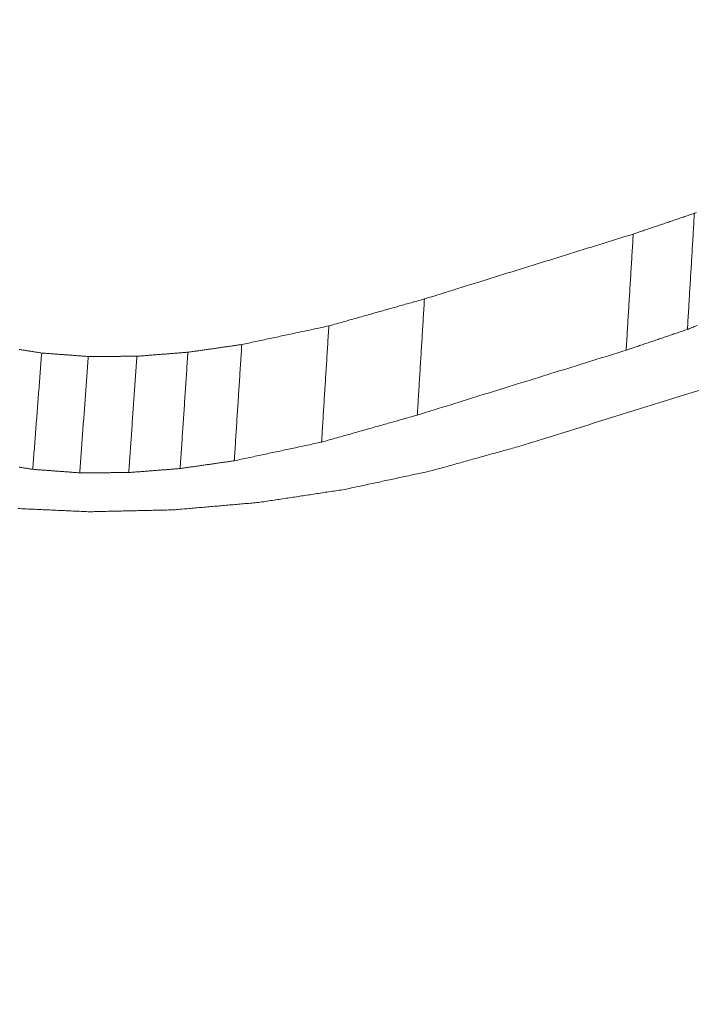
# Model space of a CAD drawing. Units: millimetres. Extents: x 0 to 841, y 0 to 594.
# Drawn here: x 355 to 356, y 95 to 96 of the extents above; entities that cross this region are included whole.
import ezdxf

# ---------------------------------------------------------------- set-up
doc = ezdxf.new("R2010")
doc.units = ezdxf.units.MM
doc.header["$LTSCALE"] = 0.2
doc.layers.add('1', color=7, linetype='Continuous', true_color=0xffffff)

msp = doc.modelspace()

# ---------------------------------------------------------------- linework, layer by layer
at = {"layer": '1', "color": 3, "linetype": 'Continuous', "lineweight": 18}
for points in [[(355.65893, 95.82718), (355.65988, 95.8275), (355.66082, 95.82783), (355.66177, 95.82815), (355.66272, 95.82847), (355.66366, 95.82879), (355.66461, 95.82911), (355.66555, 95.82943), (355.6665, 95.82975), (355.66745, 95.83007), (355.66839, 95.83039), (355.66934, 95.83071), (355.67028, 95.83103), (355.67123, 95.83136), (355.67218, 95.83168), (355.67312, 95.832), (355.67407, 95.83232), (355.67501, 95.83264), (355.67596, 95.83296), (355.67691, 95.83328), (355.67785, 95.8336), (355.6788, 95.83392), (355.67974, 95.83424), (355.68069, 95.83457), (355.68163, 95.83489), (355.68258, 95.83521), (355.68353, 95.83553), (355.68447, 95.83585), (355.68542, 95.83617), (355.68636, 95.83649), (355.68731, 95.83681), (355.68826, 95.83713), (355.6892, 95.83745), (355.69015, 95.83778), (355.69109, 95.8381), (355.69204, 95.83842), (355.69299, 95.83874), (355.69393, 95.83906), (355.69488, 95.83938), (355.69582, 95.8397), (355.69677, 95.84002), (355.69772, 95.84034), (355.69866, 95.84066), (355.69961, 95.84099), (355.70055, 95.84131), (355.7015, 95.84163), (355.70245, 95.84195), (355.70339, 95.84227), (355.70434, 95.84259), (355.70528, 95.84291), (355.70623, 95.84323)], [(355.70623, 95.84323), (355.70612, 95.84144), (355.70601, 95.83964), (355.70591, 95.83785), (355.7058, 95.83605), (355.70569, 95.83426), (355.70558, 95.83246), (355.70548, 95.83067), (355.70537, 95.82887), (355.70526, 95.82707), (355.70515, 95.82528), (355.70504, 95.82348), (355.70494, 95.82169), (355.70483, 95.81989), (355.70472, 95.8181), (355.70461, 95.8163), (355.70451, 95.81451), (355.7044, 95.81271), (355.70429, 95.81092), (355.70418, 95.80912), (355.70407, 95.80733), (355.70397, 95.80553), (355.70386, 95.80374), (355.70375, 95.80194), (355.70364, 95.80014), (355.70353, 95.79835), (355.70343, 95.79655), (355.70332, 95.79476), (355.70321, 95.79296), (355.7031, 95.79117), (355.703, 95.78937), (355.70289, 95.78758), (355.70278, 95.78578), (355.70267, 95.78399), (355.70256, 95.78219), (355.70246, 95.7804), (355.70235, 95.7786), (355.70224, 95.7768), (355.70213, 95.77501), (355.70203, 95.77321), (355.70192, 95.77142), (355.70181, 95.76962), (355.7017, 95.76783), (355.70159, 95.76603), (355.70149, 95.76424), (355.70138, 95.76244), (355.70127, 95.76065), (355.70116, 95.75885), (355.70105, 95.75706), (355.70095, 95.75526), (355.70084, 95.75347)], [(355.70623, 95.84323), (355.70697, 95.84354), (355.70772, 95.84385)], [(355.49749, 95.77703), (355.50072, 95.77803), (355.50395, 95.77903), (355.50718, 95.78004), (355.51041, 95.78104), (355.51364, 95.78204), (355.51687, 95.78304), (355.52009, 95.78405), (355.52332, 95.78505), (355.52655, 95.78605), (355.52978, 95.78706), (355.53301, 95.78806), (355.53624, 95.78906), (355.53947, 95.79007), (355.5427, 95.79107), (355.54592, 95.79207), (355.54915, 95.79307), (355.55238, 95.79408), (355.55561, 95.79508), (355.55884, 95.79608), (355.56207, 95.79709), (355.5653, 95.79809), (355.56853, 95.79909), (355.57175, 95.8001), (355.57498, 95.8011), (355.57821, 95.8021), (355.58144, 95.80311), (355.58467, 95.80411), (355.5879, 95.80511), (355.59113, 95.80612), (355.59436, 95.80712), (355.59758, 95.80812), (355.60081, 95.80912), (355.60404, 95.81013), (355.60727, 95.81113), (355.6105, 95.81213), (355.61373, 95.81314), (355.61696, 95.81414), (355.62019, 95.81514), (355.62341, 95.81615), (355.62664, 95.81715), (355.62987, 95.81815), (355.6331, 95.81916), (355.63633, 95.82016), (355.63956, 95.82116), (355.64279, 95.82217), (355.64602, 95.82317), (355.64925, 95.82417), (355.65247, 95.82518), (355.6557, 95.82618), (355.65893, 95.82718)], [(355.65893, 95.82718), (355.65882, 95.82539), (355.65871, 95.82359), (355.6586, 95.8218), (355.65849, 95.82), (355.65838, 95.8182), (355.65827, 95.81641), (355.65816, 95.81461), (355.65806, 95.81282), (355.65795, 95.81102), (355.65784, 95.80922), (355.65773, 95.80743), (355.65762, 95.80563), (355.65751, 95.80384), (355.6574, 95.80204), (355.65729, 95.80024), (355.65718, 95.79845), (355.65707, 95.79665), (355.65696, 95.79486), (355.65685, 95.79306), (355.65674, 95.79127), (355.65663, 95.78947), (355.65652, 95.78767), (355.65641, 95.78588), (355.6563, 95.78408), (355.65619, 95.78229), (355.65608, 95.78049), (355.65597, 95.77869), (355.65586, 95.7769), (355.65576, 95.7751), (355.65565, 95.77331), (355.65554, 95.77151), (355.65543, 95.76971), (355.65532, 95.76792), (355.65521, 95.76612), (355.6551, 95.76433), (355.65499, 95.76253), (355.65488, 95.76073), (355.65477, 95.75894), (355.65466, 95.75714), (355.65455, 95.75535), (355.65444, 95.75355), (355.65433, 95.75175), (355.65422, 95.74996), (355.65411, 95.74816), (355.654, 95.74637), (355.65389, 95.74457), (355.65378, 95.74278), (355.65367, 95.74098), (355.65357, 95.73918), (355.65346, 95.73739)], [(355.42358, 95.75617), (355.42506, 95.75658), (355.42653, 95.757), (355.42801, 95.75742), (355.42949, 95.75783), (355.43097, 95.75825), (355.43245, 95.75867), (355.43393, 95.75909), (355.4354, 95.7595), (355.43688, 95.75992), (355.43836, 95.76034), (355.43984, 95.76075), (355.44132, 95.76117), (355.4428, 95.76159), (355.44427, 95.76201), (355.44575, 95.76242), (355.44723, 95.76284), (355.44871, 95.76326), (355.45019, 95.76368), (355.45167, 95.76409), (355.45314, 95.76451), (355.45462, 95.76493), (355.4561, 95.76534), (355.45758, 95.76576), (355.45906, 95.76618), (355.46054, 95.7666), (355.46201, 95.76701), (355.46349, 95.76743), (355.46497, 95.76785), (355.46645, 95.76826), (355.46793, 95.76868), (355.46941, 95.7691), (355.47088, 95.76952), (355.47236, 95.76993), (355.47384, 95.77035), (355.47532, 95.77077), (355.4768, 95.77119), (355.47828, 95.7716), (355.47975, 95.77202), (355.48123, 95.77244), (355.48271, 95.77285), (355.48419, 95.77327), (355.48567, 95.77369), (355.48715, 95.77411), (355.48862, 95.77452), (355.4901, 95.77494), (355.49158, 95.77536), (355.49306, 95.77577), (355.49454, 95.77619), (355.49601, 95.77661), (355.49749, 95.77703)], [(355.49749, 95.77703), (355.49738, 95.77523), (355.49727, 95.77343), (355.49716, 95.77164), (355.49705, 95.76984), (355.49694, 95.76805), (355.49683, 95.76625), (355.49672, 95.76445), (355.49661, 95.76266), (355.4965, 95.76086), (355.49639, 95.75906), (355.49628, 95.75727), (355.49617, 95.75547), (355.49606, 95.75367), (355.49594, 95.75188), (355.49583, 95.75008), (355.49572, 95.74829), (355.49561, 95.74649), (355.4955, 95.74469), (355.49539, 95.7429), (355.49528, 95.7411), (355.49517, 95.7393), (355.49506, 95.73751), (355.49495, 95.73571), (355.49484, 95.73392), (355.49473, 95.73212), (355.49462, 95.73032), (355.49451, 95.72853), (355.4944, 95.72673), (355.49429, 95.72493), (355.49418, 95.72314), (355.49406, 95.72134), (355.49395, 95.71955), (355.49384, 95.71775), (355.49373, 95.71595), (355.49362, 95.71416), (355.49351, 95.71236), (355.4934, 95.71056), (355.49329, 95.70877), (355.49318, 95.70697), (355.49307, 95.70518), (355.49296, 95.70338), (355.49285, 95.70158), (355.49274, 95.69979), (355.49263, 95.69799), (355.49252, 95.69619), (355.49241, 95.6944), (355.4923, 95.6926), (355.49218, 95.69081), (355.49207, 95.68901), (355.49196, 95.68721)], [(355.35627, 95.74178), (355.35761, 95.74207), (355.35896, 95.74236), (355.36031, 95.74264), (355.36165, 95.74293), (355.363, 95.74322), (355.36435, 95.74351), (355.36569, 95.74379), (355.36704, 95.74408), (355.36838, 95.74437), (355.36973, 95.74466), (355.37108, 95.74494), (355.37242, 95.74523), (355.37377, 95.74552), (355.37512, 95.74581), (355.37646, 95.7461), (355.37781, 95.74638), (355.37915, 95.74667), (355.3805, 95.74696), (355.38185, 95.74725), (355.38319, 95.74753), (355.38454, 95.74782), (355.38588, 95.74811), (355.38723, 95.7484), (355.38858, 95.74869), (355.38992, 95.74897), (355.39127, 95.74926), (355.39262, 95.74955), (355.39396, 95.74984), (355.39531, 95.75012), (355.39665, 95.75041), (355.398, 95.7507), (355.39935, 95.75099), (355.40069, 95.75127), (355.40204, 95.75156), (355.40339, 95.75185), (355.40473, 95.75214), (355.40608, 95.75243), (355.40742, 95.75271), (355.40877, 95.753), (355.41012, 95.75329), (355.41146, 95.75358), (355.41281, 95.75386), (355.41416, 95.75415), (355.4155, 95.75444), (355.41685, 95.75473), (355.41819, 95.75501), (355.41954, 95.7553), (355.42089, 95.75559), (355.42223, 95.75588), (355.42358, 95.75617)], [(355.42358, 95.75617), (355.42347, 95.75437), (355.42335, 95.75257), (355.42324, 95.75078), (355.42313, 95.74898), (355.42301, 95.74718), (355.4229, 95.74538), (355.42279, 95.74359), (355.42268, 95.74179), (355.42256, 95.73999), (355.42245, 95.7382), (355.42234, 95.7364), (355.42223, 95.7346), (355.42211, 95.73281), (355.422, 95.73101), (355.42189, 95.72921), (355.42177, 95.72742), (355.42166, 95.72562), (355.42155, 95.72382), (355.42144, 95.72203), (355.42132, 95.72023), (355.42121, 95.71843), (355.4211, 95.71663), (355.42099, 95.71484), (355.42087, 95.71304), (355.42076, 95.71124), (355.42065, 95.70945), (355.42054, 95.70765), (355.42042, 95.70585), (355.42031, 95.70406), (355.4202, 95.70226), (355.42008, 95.70046), (355.41997, 95.69867), (355.41986, 95.69687), (355.41975, 95.69507), (355.41963, 95.69328), (355.41952, 95.69148), (355.41941, 95.68968), (355.4193, 95.68789), (355.41918, 95.68609), (355.41907, 95.68429), (355.41896, 95.68249), (355.41884, 95.6807), (355.41873, 95.6789), (355.41862, 95.6771), (355.41851, 95.67531), (355.41839, 95.67351), (355.41828, 95.67171), (355.41817, 95.66992), (355.41806, 95.66812), (355.41794, 95.66632)], [(355.70084, 95.75347), (355.69989, 95.75314), (355.69894, 95.75282), (355.698, 95.7525), (355.69705, 95.75218), (355.6961, 95.75186), (355.69515, 95.75154), (355.69421, 95.75121), (355.69326, 95.75089), (355.69231, 95.75057), (355.69136, 95.75025), (355.69041, 95.74993), (355.68947, 95.74961), (355.68852, 95.74929), (355.68757, 95.74896), (355.68662, 95.74864), (355.68568, 95.74832), (355.68473, 95.748), (355.68378, 95.74768), (355.68283, 95.74736), (355.68189, 95.74703), (355.68094, 95.74671), (355.67999, 95.74639), (355.67904, 95.74607), (355.67809, 95.74575), (355.67715, 95.74543), (355.6762, 95.7451), (355.67525, 95.74478), (355.6743, 95.74446), (355.67336, 95.74414), (355.67241, 95.74382), (355.67146, 95.7435), (355.67051, 95.74318), (355.66957, 95.74285), (355.66862, 95.74253), (355.66767, 95.74221), (355.66672, 95.74189), (355.66578, 95.74157), (355.66483, 95.74125), (355.66388, 95.74092), (355.66293, 95.7406), (355.66198, 95.74028), (355.66104, 95.73996), (355.66009, 95.73964), (355.65914, 95.73932), (355.65819, 95.739), (355.65725, 95.73867), (355.6563, 95.73835), (355.65535, 95.73803), (355.6544, 95.73771), (355.65346, 95.73739)], [(355.7083, 95.75656), (355.70756, 95.75625), (355.70681, 95.75594), (355.70606, 95.75563), (355.70532, 95.75532), (355.70457, 95.75501), (355.70383, 95.7547), (355.70308, 95.75439), (355.70233, 95.75408), (355.70159, 95.75377), (355.70084, 95.75347)], [(355.31461, 95.7358), (355.31544, 95.73592), (355.31628, 95.73604), (355.31711, 95.73616), (355.31794, 95.73628), (355.31878, 95.7364), (355.31961, 95.73652), (355.32044, 95.73664), (355.32128, 95.73676), (355.32211, 95.73688), (355.32294, 95.737), (355.32378, 95.73712), (355.32461, 95.73724), (355.32544, 95.73736), (355.32627, 95.73748), (355.32711, 95.7376), (355.32794, 95.73772), (355.32877, 95.73784), (355.32961, 95.73795), (355.33044, 95.73807), (355.33127, 95.73819), (355.33211, 95.73831), (355.33294, 95.73843), (355.33377, 95.73855), (355.33461, 95.73867), (355.33544, 95.73879), (355.33627, 95.73891), (355.33711, 95.73903), (355.33794, 95.73915), (355.33877, 95.73927), (355.33961, 95.73939), (355.34044, 95.73951), (355.34127, 95.73963), (355.3421, 95.73975), (355.34294, 95.73987), (355.34377, 95.73999), (355.3446, 95.74011), (355.34544, 95.74023), (355.34627, 95.74035), (355.3471, 95.74047), (355.34794, 95.74058), (355.34877, 95.7407), (355.3496, 95.74082), (355.35044, 95.74094), (355.35127, 95.74106), (355.3521, 95.74118), (355.35294, 95.7413), (355.35377, 95.74142), (355.3546, 95.74154), (355.35544, 95.74166), (355.35627, 95.74178)], [(355.35627, 95.74178), (355.35615, 95.73998), (355.35604, 95.73818), (355.35592, 95.73639), (355.3558, 95.73459), (355.35569, 95.73279), (355.35557, 95.73099), (355.35545, 95.7292), (355.35534, 95.7274), (355.35522, 95.7256), (355.35511, 95.7238), (355.35499, 95.72201), (355.35487, 95.72021), (355.35476, 95.71841), (355.35464, 95.71661), (355.35452, 95.71482), (355.35441, 95.71302), (355.35429, 95.71122), (355.35417, 95.70942), (355.35406, 95.70763), (355.35394, 95.70583), (355.35383, 95.70403), (355.35371, 95.70223), (355.35359, 95.70043), (355.35348, 95.69864), (355.35336, 95.69684), (355.35324, 95.69504), (355.35313, 95.69324), (355.35301, 95.69145), (355.35289, 95.68965), (355.35278, 95.68785), (355.35266, 95.68605), (355.35255, 95.68426), (355.35243, 95.68246), (355.35231, 95.68066), (355.3522, 95.67886), (355.35208, 95.67707), (355.35196, 95.67527), (355.35185, 95.67347), (355.35173, 95.67167), (355.35162, 95.66988), (355.3515, 95.66808), (355.35138, 95.66628), (355.35127, 95.66448), (355.35115, 95.66268), (355.35103, 95.66089), (355.35092, 95.65909), (355.3508, 95.65729), (355.35068, 95.65549), (355.35057, 95.6537), (355.35045, 95.6519)], [(355.18414, 95.73799), (355.18484, 95.73788), (355.18553, 95.73777), (355.18623, 95.73766), (355.18692, 95.73754), (355.18762, 95.73743), (355.18832, 95.73732), (355.18901, 95.73721), (355.18971, 95.7371), (355.1904, 95.73698), (355.1911, 95.73687), (355.1918, 95.73676), (355.19249, 95.73665), (355.19319, 95.73654), (355.19388, 95.73643), (355.19458, 95.73631), (355.19527, 95.7362), (355.19597, 95.73609), (355.19667, 95.73598), (355.19736, 95.73587), (355.19806, 95.73576), (355.19875, 95.73564), (355.19945, 95.73553), (355.20015, 95.73542), (355.20084, 95.73531), (355.20154, 95.7352)], [(355.20154, 95.7352), (355.2014, 95.7334), (355.20126, 95.7316), (355.20112, 95.7298), (355.20098, 95.728), (355.20085, 95.72621), (355.20071, 95.72441), (355.20057, 95.72261), (355.20043, 95.72081), (355.20029, 95.71901), (355.20015, 95.71722), (355.20002, 95.71542), (355.19988, 95.71362), (355.19974, 95.71182), (355.1996, 95.71002), (355.19946, 95.70822), (355.19932, 95.70643), (355.19919, 95.70463), (355.19905, 95.70283), (355.19891, 95.70103), (355.19877, 95.69923), (355.19863, 95.69743), (355.1985, 95.69564), (355.19836, 95.69384), (355.19822, 95.69204), (355.19808, 95.69024), (355.19794, 95.68844), (355.1978, 95.68665), (355.19767, 95.68485), (355.19753, 95.68305), (355.19739, 95.68125), (355.19725, 95.67945), (355.19711, 95.67765), (355.19697, 95.67586), (355.19684, 95.67406), (355.1967, 95.67226), (355.19656, 95.67046), (355.19642, 95.66866), (355.19628, 95.66687), (355.19614, 95.66507), (355.19601, 95.66327), (355.19587, 95.66147), (355.19573, 95.65967), (355.19559, 95.65787), (355.19545, 95.65608), (355.19531, 95.65428), (355.19518, 95.65248), (355.19504, 95.65068), (355.1949, 95.64888), (355.19476, 95.64709), (355.19462, 95.64529)], [(355.20154, 95.7352), (355.20226, 95.73514), (355.20298, 95.73509), (355.2037, 95.73504), (355.20442, 95.73498), (355.20514, 95.73493), (355.20586, 95.73487), (355.20658, 95.73482), (355.2073, 95.73477), (355.20802, 95.73471), (355.20874, 95.73466), (355.20946, 95.73461), (355.21018, 95.73455), (355.2109, 95.7345), (355.21162, 95.73444), (355.21234, 95.73439), (355.21306, 95.73434), (355.21378, 95.73428), (355.2145, 95.73423), (355.21522, 95.73418), (355.21594, 95.73412), (355.21666, 95.73407), (355.21738, 95.73401), (355.21811, 95.73396), (355.21883, 95.73391), (355.21955, 95.73385), (355.22027, 95.7338), (355.22099, 95.73375), (355.22171, 95.73369), (355.22243, 95.73364), (355.22315, 95.73358), (355.22387, 95.73353), (355.22459, 95.73348), (355.22531, 95.73342), (355.22603, 95.73337), (355.22675, 95.73332), (355.22747, 95.73326), (355.22819, 95.73321), (355.22891, 95.73315), (355.22963, 95.7331), (355.23035, 95.73305), (355.23107, 95.73299), (355.23179, 95.73294), (355.23251, 95.73289), (355.23323, 95.73283), (355.23395, 95.73278), (355.23467, 95.73272), (355.23539, 95.73267), (355.23611, 95.73262), (355.23683, 95.73256), (355.23755, 95.73251)], [(355.27514, 95.73271), (355.27592, 95.73277), (355.27671, 95.73284), (355.2775, 95.7329), (355.27829, 95.73296), (355.27908, 95.73302), (355.27987, 95.73308), (355.28066, 95.73314), (355.28145, 95.73321), (355.28224, 95.73327), (355.28303, 95.73333), (355.28382, 95.73339), (355.28461, 95.73345), (355.2854, 95.73352), (355.28619, 95.73358), (355.28698, 95.73364), (355.28777, 95.7337), (355.28856, 95.73376), (355.28935, 95.73382), (355.29014, 95.73389), (355.29093, 95.73395), (355.29171, 95.73401), (355.2925, 95.73407), (355.29329, 95.73413), (355.29408, 95.7342), (355.29487, 95.73426), (355.29566, 95.73432), (355.29645, 95.73438), (355.29724, 95.73444), (355.29803, 95.7345), (355.29882, 95.73457), (355.29961, 95.73463), (355.3004, 95.73469), (355.30119, 95.73475), (355.30198, 95.73481), (355.30277, 95.73488), (355.30356, 95.73494), (355.30435, 95.735), (355.30514, 95.73506), (355.30593, 95.73512), (355.30672, 95.73518), (355.3075, 95.73525), (355.30829, 95.73531), (355.30908, 95.73537), (355.30987, 95.73543), (355.31066, 95.73549), (355.31145, 95.73556), (355.31224, 95.73562), (355.31303, 95.73568), (355.31382, 95.73574), (355.31461, 95.7358)], [(355.31461, 95.7358), (355.31449, 95.734), (355.31437, 95.73221), (355.31425, 95.73041), (355.31413, 95.72861), (355.31401, 95.72681), (355.31389, 95.72501), (355.31377, 95.72322), (355.31365, 95.72142), (355.31352, 95.71962), (355.3134, 95.71782), (355.31328, 95.71602), (355.31316, 95.71422), (355.31304, 95.71243), (355.31292, 95.71063), (355.3128, 95.70883), (355.31268, 95.70703), (355.31256, 95.70523), (355.31244, 95.70343), (355.31232, 95.70164), (355.3122, 95.69984), (355.31208, 95.69804), (355.31196, 95.69624), (355.31184, 95.69444), (355.31172, 95.69265), (355.3116, 95.69085), (355.31147, 95.68905), (355.31135, 95.68725), (355.31123, 95.68545), (355.31111, 95.68365), (355.31099, 95.68186), (355.31087, 95.68006), (355.31075, 95.67826), (355.31063, 95.67646), (355.31051, 95.67466), (355.31039, 95.67286), (355.31027, 95.67107), (355.31015, 95.66927), (355.31003, 95.66747), (355.30991, 95.66567), (355.30979, 95.66387), (355.30967, 95.66207), (355.30955, 95.66028), (355.30942, 95.65848), (355.3093, 95.65668), (355.30918, 95.65488), (355.30906, 95.65308), (355.30894, 95.65129), (355.30882, 95.64949), (355.3087, 95.64769), (355.30858, 95.64589)], [(355.65346, 95.73739), (355.65023, 95.73638), (355.647, 95.73538), (355.64377, 95.73438), (355.64054, 95.73337), (355.63731, 95.73237), (355.63408, 95.73137), (355.63085, 95.73036), (355.62762, 95.72936), (355.62439, 95.72835), (355.62116, 95.72735), (355.61793, 95.72635), (355.6147, 95.72534), (355.61147, 95.72434), (355.60824, 95.72334), (355.60501, 95.72233), (355.60178, 95.72133), (355.59855, 95.72033), (355.59532, 95.71932), (355.59209, 95.71832), (355.58886, 95.71732), (355.58563, 95.71631), (355.5824, 95.71531), (355.57917, 95.71431), (355.57594, 95.7133), (355.57271, 95.7123), (355.56948, 95.71129), (355.56625, 95.71029), (355.56302, 95.70929), (355.55979, 95.70828), (355.55656, 95.70728), (355.55333, 95.70628), (355.5501, 95.70527), (355.54687, 95.70427), (355.54364, 95.70327), (355.54041, 95.70226), (355.53718, 95.70126), (355.53395, 95.70026), (355.53072, 95.69925), (355.52749, 95.69825), (355.52426, 95.69725), (355.52103, 95.69624), (355.5178, 95.69524), (355.51457, 95.69424), (355.51134, 95.69323), (355.50811, 95.69223), (355.50488, 95.69123), (355.50165, 95.69022), (355.49842, 95.68922), (355.49519, 95.68822), (355.49196, 95.68721)], [(355.23755, 95.73251), (355.23742, 95.73071), (355.23729, 95.72891), (355.23716, 95.72711), (355.23703, 95.72531), (355.2369, 95.72352), (355.23676, 95.72172), (355.23663, 95.71992), (355.2365, 95.71812), (355.23637, 95.71632), (355.23624, 95.71452), (355.23611, 95.71272), (355.23597, 95.71093), (355.23584, 95.70913), (355.23571, 95.70733), (355.23558, 95.70553), (355.23545, 95.70373), (355.23532, 95.70193), (355.23518, 95.70013), (355.23505, 95.69833), (355.23492, 95.69654), (355.23479, 95.69474), (355.23466, 95.69294), (355.23452, 95.69114), (355.23439, 95.68934), (355.23426, 95.68754), (355.23413, 95.68574), (355.234, 95.68395), (355.23387, 95.68215), (355.23373, 95.68035), (355.2336, 95.67855), (355.23347, 95.67675), (355.23334, 95.67495), (355.23321, 95.67315), (355.23308, 95.67135), (355.23294, 95.66956), (355.23281, 95.66776), (355.23268, 95.66596), (355.23255, 95.66416), (355.23242, 95.66236), (355.23229, 95.66056), (355.23215, 95.65876), (355.23202, 95.65697), (355.23189, 95.65517), (355.23176, 95.65337), (355.23163, 95.65157), (355.2315, 95.64977), (355.23136, 95.64797), (355.23123, 95.64617), (355.2311, 95.64437), (355.23097, 95.64258)], [(355.23755, 95.73251), (355.23831, 95.73251), (355.23906, 95.73252), (355.23981, 95.73252), (355.24056, 95.73253), (355.24131, 95.73253), (355.24206, 95.73253), (355.24282, 95.73254), (355.24357, 95.73254), (355.24432, 95.73255), (355.24507, 95.73255), (355.24582, 95.73255), (355.24657, 95.73256), (355.24733, 95.73256), (355.24808, 95.73257), (355.24883, 95.73257), (355.24958, 95.73257), (355.25033, 95.73258), (355.25108, 95.73258), (355.25183, 95.73259), (355.25259, 95.73259), (355.25334, 95.73259), (355.25409, 95.7326), (355.25484, 95.7326), (355.25559, 95.73261), (355.25634, 95.73261), (355.2571, 95.73261), (355.25785, 95.73262), (355.2586, 95.73262), (355.25935, 95.73263), (355.2601, 95.73263), (355.26085, 95.73264), (355.26161, 95.73264), (355.26236, 95.73264), (355.26311, 95.73265), (355.26386, 95.73265), (355.26461, 95.73266), (355.26536, 95.73266), (355.26612, 95.73266), (355.26687, 95.73267), (355.26762, 95.73267), (355.26837, 95.73268), (355.26912, 95.73268), (355.26987, 95.73268), (355.27063, 95.73269), (355.27138, 95.73269), (355.27213, 95.7327), (355.27288, 95.7327), (355.27363, 95.7327), (355.27438, 95.73271), (355.27514, 95.73271)], [(355.27514, 95.73271), (355.27501, 95.73091), (355.27488, 95.72911), (355.27476, 95.72732), (355.27463, 95.72552), (355.27451, 95.72372), (355.27438, 95.72192), (355.27426, 95.72012), (355.27413, 95.71832), (355.274, 95.71652), (355.27388, 95.71473), (355.27375, 95.71293), (355.27363, 95.71113), (355.2735, 95.70933), (355.27338, 95.70753), (355.27325, 95.70573), (355.27313, 95.70393), (355.273, 95.70213), (355.27287, 95.70034), (355.27275, 95.69854), (355.27262, 95.69674), (355.2725, 95.69494), (355.27237, 95.69314), (355.27225, 95.69134), (355.27212, 95.68954), (355.27199, 95.68775), (355.27187, 95.68595), (355.27174, 95.68415), (355.27162, 95.68235), (355.27149, 95.68055), (355.27137, 95.67875), (355.27124, 95.67695), (355.27112, 95.67516), (355.27099, 95.67336), (355.27086, 95.67156), (355.27074, 95.66976), (355.27061, 95.66796), (355.27049, 95.66616), (355.27036, 95.66436), (355.27024, 95.66256), (355.27011, 95.66077), (355.26998, 95.65897), (355.26986, 95.65717), (355.26973, 95.65537), (355.26961, 95.65357), (355.26948, 95.65177), (355.26936, 95.64997), (355.26923, 95.64818), (355.26911, 95.64638), (355.26898, 95.64458), (355.26885, 95.64278)], [(355.70956, 95.70618), (355.70456, 95.70463), (355.69956, 95.70308), (355.69456, 95.70153), (355.68957, 95.69998), (355.68457, 95.69843), (355.67957, 95.69687), (355.67457, 95.69532), (355.66957, 95.69377), (355.66457, 95.69222), (355.65957, 95.69067), (355.65457, 95.68912), (355.64957, 95.68757), (355.64458, 95.68601), (355.63958, 95.68446), (355.63458, 95.68291), (355.62958, 95.68136), (355.62458, 95.67981), (355.61958, 95.67826), (355.61458, 95.67671), (355.60958, 95.67516), (355.60458, 95.6736), (355.59958, 95.67205), (355.59459, 95.6705), (355.58959, 95.66895), (355.58459, 95.6674), (355.57959, 95.66585), (355.57459, 95.6643), (355.56959, 95.66275)], [(355.49196, 95.68721), (355.49048, 95.6868), (355.489, 95.68638), (355.48752, 95.68596), (355.48604, 95.68554), (355.48456, 95.68512), (355.48308, 95.68471), (355.4816, 95.68429), (355.48012, 95.68387), (355.47864, 95.68345), (355.47716, 95.68304), (355.47568, 95.68262), (355.4742, 95.6822), (355.47272, 95.68178), (355.47124, 95.68136), (355.46976, 95.68095), (355.46828, 95.68053), (355.4668, 95.68011), (355.46532, 95.67969), (355.46384, 95.67927), (355.46236, 95.67886), (355.46087, 95.67844), (355.45939, 95.67802), (355.45791, 95.6776), (355.45643, 95.67719), (355.45495, 95.67677), (355.45347, 95.67635), (355.45199, 95.67593), (355.45051, 95.67551), (355.44903, 95.6751), (355.44755, 95.67468), (355.44607, 95.67426), (355.44459, 95.67384), (355.44311, 95.67343), (355.44163, 95.67301), (355.44015, 95.67259), (355.43867, 95.67217), (355.43719, 95.67175), (355.43571, 95.67134), (355.43423, 95.67092), (355.43275, 95.6705), (355.43127, 95.67008), (355.42979, 95.66967), (355.42831, 95.66925), (355.42683, 95.66883), (355.42534, 95.66841), (355.42386, 95.66799), (355.42238, 95.66758), (355.4209, 95.66716), (355.41942, 95.66674), (355.41794, 95.66632)], [(355.41794, 95.66632), (355.41659, 95.66603), (355.41524, 95.66575), (355.41389, 95.66546), (355.41254, 95.66517), (355.41119, 95.66488), (355.40984, 95.66459), (355.40849, 95.6643), (355.40714, 95.66401), (355.40579, 95.66373), (355.40444, 95.66344), (355.40309, 95.66315), (355.40174, 95.66286), (355.4004, 95.66257), (355.39905, 95.66228), (355.3977, 95.662), (355.39635, 95.66171), (355.395, 95.66142), (355.39365, 95.66113), (355.3923, 95.66084), (355.39095, 95.66055), (355.3896, 95.66026), (355.38825, 95.65998), (355.3869, 95.65969), (355.38555, 95.6594), (355.3842, 95.65911), (355.38285, 95.65882), (355.3815, 95.65853), (355.38015, 95.65825), (355.3788, 95.65796), (355.37745, 95.65767), (355.3761, 95.65738), (355.37475, 95.65709), (355.3734, 95.6568), (355.37205, 95.65651), (355.3707, 95.65623), (355.36935, 95.65594), (355.368, 95.65565), (355.36665, 95.65536), (355.3653, 95.65507), (355.36395, 95.65478), (355.3626, 95.6545), (355.36125, 95.65421), (355.3599, 95.65392), (355.35855, 95.65363), (355.3572, 95.65334), (355.35585, 95.65305), (355.3545, 95.65276), (355.35315, 95.65248), (355.3518, 95.65219), (355.35045, 95.6519)], [(355.56959, 95.66275), (355.56825, 95.66237), (355.56691, 95.662), (355.56556, 95.66163), (355.56422, 95.66125), (355.56288, 95.66088), (355.56154, 95.6605), (355.5602, 95.66013), (355.55885, 95.65976), (355.55751, 95.65938), (355.55617, 95.65901), (355.55483, 95.65864), (355.55348, 95.65826), (355.55214, 95.65789), (355.5508, 95.65752), (355.54946, 95.65714), (355.54812, 95.65677), (355.54677, 95.65639), (355.54543, 95.65602), (355.54409, 95.65565), (355.54275, 95.65527), (355.5414, 95.6549), (355.54006, 95.65453), (355.53872, 95.65415), (355.53738, 95.65378), (355.53604, 95.65341), (355.53469, 95.65303), (355.53335, 95.65266), (355.53201, 95.65228), (355.53067, 95.65191), (355.52932, 95.65154), (355.52798, 95.65116), (355.52664, 95.65079), (355.5253, 95.65042), (355.52396, 95.65004), (355.52261, 95.64967), (355.52127, 95.6493), (355.51993, 95.64892), (355.51859, 95.64855), (355.51724, 95.64817), (355.5159, 95.6478), (355.51456, 95.64743), (355.51322, 95.64705), (355.51188, 95.64668), (355.51053, 95.64631), (355.50919, 95.64593), (355.50785, 95.64556), (355.50651, 95.64519), (355.50516, 95.64481), (355.50382, 95.64444), (355.50248, 95.64406)], [(355.35045, 95.6519), (355.34961, 95.65178), (355.34878, 95.65166), (355.34794, 95.65154), (355.3471, 95.65142), (355.34626, 95.6513), (355.34543, 95.65118), (355.34459, 95.65106), (355.34375, 95.65094), (355.34291, 95.65082), (355.34208, 95.6507), (355.34124, 95.65058), (355.3404, 95.65046), (355.33957, 95.65034), (355.33873, 95.65022), (355.33789, 95.6501), (355.33705, 95.64998), (355.33622, 95.64986), (355.33538, 95.64974), (355.33454, 95.64962), (355.3337, 95.6495), (355.33287, 95.64938), (355.33203, 95.64926), (355.33119, 95.64914), (355.33035, 95.64901), (355.32952, 95.64889), (355.32868, 95.64877), (355.32784, 95.64865), (355.327, 95.64853), (355.32617, 95.64841), (355.32533, 95.64829), (355.32449, 95.64817), (355.32365, 95.64805), (355.32282, 95.64793), (355.32198, 95.64781), (355.32114, 95.64769), (355.3203, 95.64757), (355.31947, 95.64745), (355.31863, 95.64733), (355.31779, 95.64721), (355.31695, 95.64709), (355.31612, 95.64697), (355.31528, 95.64685), (355.31444, 95.64673), (355.31361, 95.64661), (355.31277, 95.64649), (355.31193, 95.64637), (355.31109, 95.64625), (355.31026, 95.64613), (355.30942, 95.64601), (355.30858, 95.64589)], [(355.19462, 95.64529), (355.19392, 95.6454), (355.19322, 95.64551), (355.19252, 95.64563), (355.19181, 95.64574), (355.19111, 95.64585), (355.19041, 95.64596), (355.18971, 95.64608), (355.18901, 95.64619), (355.1883, 95.6463), (355.1876, 95.64642), (355.1869, 95.64653), (355.1862, 95.64664), (355.18549, 95.64675), (355.18479, 95.64687), (355.18409, 95.64698)], [(355.23097, 95.64258), (355.23024, 95.64263), (355.22952, 95.64268), (355.22879, 95.64274), (355.22806, 95.64279), (355.22733, 95.64285), (355.22661, 95.6429), (355.22588, 95.64296), (355.22515, 95.64301), (355.22443, 95.64306), (355.2237, 95.64312), (355.22297, 95.64317), (355.22225, 95.64323), (355.22152, 95.64328), (355.22079, 95.64334), (355.22007, 95.64339), (355.21934, 95.64344), (355.21861, 95.6435), (355.21788, 95.64355), (355.21716, 95.64361), (355.21643, 95.64366), (355.2157, 95.64371), (355.21498, 95.64377), (355.21425, 95.64382), (355.21352, 95.64388), (355.2128, 95.64393), (355.21207, 95.64399), (355.21134, 95.64404), (355.21062, 95.64409), (355.20989, 95.64415), (355.20916, 95.6442), (355.20843, 95.64426), (355.20771, 95.64431), (355.20698, 95.64437), (355.20625, 95.64442), (355.20553, 95.64447), (355.2048, 95.64453), (355.20407, 95.64458), (355.20335, 95.64464), (355.20262, 95.64469), (355.20189, 95.64475), (355.20117, 95.6448), (355.20044, 95.64485), (355.19971, 95.64491), (355.19898, 95.64496), (355.19826, 95.64502), (355.19753, 95.64507), (355.1968, 95.64512), (355.19608, 95.64518), (355.19535, 95.64523), (355.19462, 95.64529)], [(355.26885, 95.64278), (355.2681, 95.64278), (355.26734, 95.64277), (355.26658, 95.64277), (355.26582, 95.64276), (355.26507, 95.64276), (355.26431, 95.64276), (355.26355, 95.64275), (355.26279, 95.64275), (355.26203, 95.64274), (355.26128, 95.64274), (355.26052, 95.64274), (355.25976, 95.64273), (355.259, 95.64273), (355.25825, 95.64272), (355.25749, 95.64272), (355.25673, 95.64271), (355.25597, 95.64271), (355.25522, 95.64271), (355.25446, 95.6427), (355.2537, 95.6427), (355.25294, 95.64269), (355.25218, 95.64269), (355.25143, 95.64269), (355.25067, 95.64268), (355.24991, 95.64268), (355.24915, 95.64267), (355.2484, 95.64267), (355.24764, 95.64267), (355.24688, 95.64266), (355.24612, 95.64266), (355.24537, 95.64265), (355.24461, 95.64265), (355.24385, 95.64265), (355.24309, 95.64264), (355.24233, 95.64264), (355.24158, 95.64263), (355.24082, 95.64263), (355.24006, 95.64262), (355.2393, 95.64262), (355.23855, 95.64262), (355.23779, 95.64261), (355.23703, 95.64261), (355.23627, 95.6426), (355.23552, 95.6426), (355.23476, 95.6426), (355.234, 95.64259), (355.23324, 95.64259), (355.23248, 95.64258), (355.23173, 95.64258), (355.23097, 95.64258)], [(355.30858, 95.64589), (355.30779, 95.64583), (355.30699, 95.64577), (355.3062, 95.6457), (355.3054, 95.64564), (355.30461, 95.64558), (355.30381, 95.64552), (355.30302, 95.64546), (355.30222, 95.64539), (355.30143, 95.64533), (355.30064, 95.64527), (355.29984, 95.64521), (355.29905, 95.64514), (355.29825, 95.64508), (355.29746, 95.64502), (355.29666, 95.64496), (355.29587, 95.6449), (355.29507, 95.64483), (355.29428, 95.64477), (355.29348, 95.64471), (355.29269, 95.64465), (355.2919, 95.64458), (355.2911, 95.64452), (355.29031, 95.64446), (355.28951, 95.6444), (355.28872, 95.64434), (355.28792, 95.64427), (355.28713, 95.64421), (355.28633, 95.64415), (355.28554, 95.64409), (355.28474, 95.64402), (355.28395, 95.64396), (355.28316, 95.6439), (355.28236, 95.64384), (355.28157, 95.64378), (355.28077, 95.64371), (355.27998, 95.64365), (355.27918, 95.64359), (355.27839, 95.64353), (355.27759, 95.64346), (355.2768, 95.6434), (355.276, 95.64334), (355.27521, 95.64328), (355.27442, 95.64322), (355.27362, 95.64315), (355.27283, 95.64309), (355.27203, 95.64303), (355.27124, 95.64297), (355.27044, 95.6429), (355.26965, 95.64284), (355.26885, 95.64278)], [(355.50248, 95.64406), (355.50114, 95.64378), (355.49981, 95.64349), (355.49847, 95.6432), (355.49713, 95.64292), (355.49579, 95.64263), (355.49446, 95.64234), (355.49312, 95.64205), (355.49178, 95.64177), (355.49045, 95.64148), (355.48911, 95.64119), (355.48777, 95.64091), (355.48643, 95.64062), (355.4851, 95.64033), (355.48376, 95.64004), (355.48242, 95.63976), (355.48109, 95.63947), (355.47975, 95.63918), (355.47841, 95.6389), (355.47707, 95.63861), (355.47574, 95.63832), (355.4744, 95.63803), (355.47306, 95.63775), (355.47173, 95.63746), (355.47039, 95.63717), (355.46905, 95.63689), (355.46771, 95.6366), (355.46638, 95.63631), (355.46504, 95.63602), (355.4637, 95.63574), (355.46237, 95.63545), (355.46103, 95.63516), (355.45969, 95.63487), (355.45835, 95.63459), (355.45702, 95.6343), (355.45568, 95.63401), (355.45434, 95.63373), (355.45301, 95.63344), (355.45167, 95.63315), (355.45033, 95.63286), (355.44899, 95.63258), (355.44766, 95.63229), (355.44632, 95.632), (355.44498, 95.63172), (355.44365, 95.63143), (355.44231, 95.63114), (355.44097, 95.63085), (355.43963, 95.63057), (355.4383, 95.63028), (355.43696, 95.62999), (355.43562, 95.62971)], [(355.43562, 95.62971), (355.4343, 95.6295), (355.43297, 95.6293), (355.43164, 95.6291), (355.43031, 95.6289), (355.42898, 95.6287), (355.42765, 95.6285), (355.42633, 95.6283), (355.425, 95.6281), (355.42367, 95.6279), (355.42234, 95.6277), (355.42101, 95.6275), (355.41969, 95.6273), (355.41836, 95.6271), (355.41703, 95.62689), (355.4157, 95.62669), (355.41437, 95.62649), (355.41305, 95.62629), (355.41172, 95.62609), (355.41039, 95.62589), (355.40906, 95.62569), (355.40773, 95.62549), (355.40641, 95.62529), (355.40508, 95.62509), (355.40375, 95.62489), (355.40242, 95.62469), (355.40109, 95.62448), (355.39976, 95.62428), (355.39844, 95.62408), (355.39711, 95.62388), (355.39578, 95.62368), (355.39445, 95.62348), (355.39312, 95.62328), (355.3918, 95.62308), (355.39047, 95.62288), (355.38914, 95.62268), (355.38781, 95.62248), (355.38648, 95.62228), (355.38516, 95.62207), (355.38383, 95.62187), (355.3825, 95.62167), (355.38117, 95.62147), (355.37984, 95.62127), (355.37851, 95.62107), (355.37719, 95.62087), (355.37586, 95.62067), (355.37453, 95.62047), (355.3732, 95.62027), (355.37187, 95.62007), (355.37055, 95.61987), (355.36922, 95.61966)], [(355.36922, 95.61966), (355.3679, 95.61955), (355.36659, 95.61944), (355.36527, 95.61932), (355.36396, 95.61921), (355.36264, 95.61909), (355.36132, 95.61898), (355.36001, 95.61886), (355.35869, 95.61875), (355.35738, 95.61863), (355.35606, 95.61852), (355.35475, 95.6184), (355.35343, 95.61829), (355.35211, 95.61817), (355.3508, 95.61806), (355.34948, 95.61795), (355.34817, 95.61783), (355.34685, 95.61772), (355.34554, 95.6176), (355.34422, 95.61749), (355.3429, 95.61737), (355.34159, 95.61726), (355.34027, 95.61714), (355.33896, 95.61703), (355.33764, 95.61691), (355.33633, 95.6168), (355.33501, 95.61668), (355.33369, 95.61657), (355.33238, 95.61645), (355.33106, 95.61634), (355.32975, 95.61623), (355.32843, 95.61611), (355.32712, 95.616), (355.3258, 95.61588), (355.32448, 95.61577), (355.32317, 95.61565), (355.32185, 95.61554), (355.32054, 95.61542), (355.31922, 95.61531), (355.31791, 95.61519), (355.31659, 95.61508), (355.31527, 95.61496), (355.31396, 95.61485), (355.31264, 95.61473), (355.31133, 95.61462), (355.31001, 95.6145), (355.3087, 95.61439), (355.30738, 95.61428), (355.30606, 95.61416), (355.30475, 95.61405), (355.30343, 95.61393)], [(355.23844, 95.61249), (355.23716, 95.61255), (355.23588, 95.61261), (355.2346, 95.61266), (355.23332, 95.61272), (355.23204, 95.61278), (355.23076, 95.61284), (355.22948, 95.61289), (355.2282, 95.61295), (355.22692, 95.61301), (355.22564, 95.61306), (355.22436, 95.61312), (355.22308, 95.61318), (355.2218, 95.61323), (355.22052, 95.61329), (355.21924, 95.61335), (355.21796, 95.6134), (355.21668, 95.61346), (355.2154, 95.61352), (355.21412, 95.61358), (355.21284, 95.61363), (355.21156, 95.61369), (355.21028, 95.61375), (355.209, 95.6138), (355.20772, 95.61386), (355.20644, 95.61392), (355.20516, 95.61397), (355.20388, 95.61403), (355.2026, 95.61409), (355.20132, 95.61414), (355.20004, 95.6142), (355.19876, 95.61426), (355.19748, 95.61432), (355.1962, 95.61437), (355.19492, 95.61443), (355.19364, 95.61449), (355.19236, 95.61454), (355.19108, 95.6146), (355.1898, 95.61466), (355.18852, 95.61471), (355.18724, 95.61477), (355.18596, 95.61483), (355.18468, 95.61488), (355.1834, 95.61494)], [(355.30343, 95.61393), (355.30213, 95.6139), (355.30083, 95.61387), (355.29953, 95.61385), (355.29823, 95.61382), (355.29693, 95.61379), (355.29563, 95.61376), (355.29434, 95.61373), (355.29304, 95.6137), (355.29174, 95.61367), (355.29044, 95.61364), (355.28914, 95.61362), (355.28784, 95.61359), (355.28654, 95.61356), (355.28524, 95.61353), (355.28394, 95.6135), (355.28264, 95.61347), (355.28134, 95.61344), (355.28004, 95.61341), (355.27874, 95.61339), (355.27744, 95.61336), (355.27614, 95.61333), (355.27484, 95.6133), (355.27354, 95.61327), (355.27224, 95.61324), (355.27094, 95.61321), (355.26964, 95.61318), (355.26834, 95.61316), (355.26704, 95.61313), (355.26574, 95.6131), (355.26444, 95.61307), (355.26314, 95.61304), (355.26184, 95.61301), (355.26054, 95.61298), (355.25924, 95.61295), (355.25794, 95.61293), (355.25664, 95.6129), (355.25534, 95.61287), (355.25404, 95.61284), (355.25274, 95.61281), (355.25144, 95.61278), (355.25014, 95.61275), (355.24884, 95.61272), (355.24754, 95.6127), (355.24624, 95.61267), (355.24494, 95.61264), (355.24364, 95.61261), (355.24234, 95.61258), (355.24104, 95.61255), (355.23974, 95.61252), (355.23844, 95.61249)]]:
    msp.add_lwpolyline(points, dxfattribs=at)
at = {"layer": '1', "color": 7, "linetype": 'Continuous', "lineweight": 13}
for centre, major_axis, start_param, end_param in [((-15.34371, 297.57243), (-550.44077, 40.74564), 2.191887, 2.376954), ((-15.34556, 297.54748), (550.44494, -40.74595), 5.333483, 5.518543), ((-15.91942, 296.30792), (-551.17787, 40.80021), 2.192003, 2.376837)]:
    msp.add_ellipse(centre, major_axis=major_axis, ratio=0.448505, start_param=start_param, end_param=end_param, dxfattribs=at)
at = {"layer": '1', "color": 3, "linetype": 'Continuous', "lineweight": 18}
for centre, major_axis, start_param, end_param in [((-15.39411, 296.89166), (550.47057, -40.74785), 5.333483, 5.518543), ((-15.87169, 296.95269), (-551.20306, 40.80207), 2.191953, 2.376887), ((-15.92549, 296.22584), (551.13258, -40.79685), 5.333596, 5.51843)]:
    msp.add_ellipse(centre, major_axis=major_axis, ratio=0.448505, start_param=start_param, end_param=end_param, dxfattribs=at)

doc.saveas('drawing.dxf')
